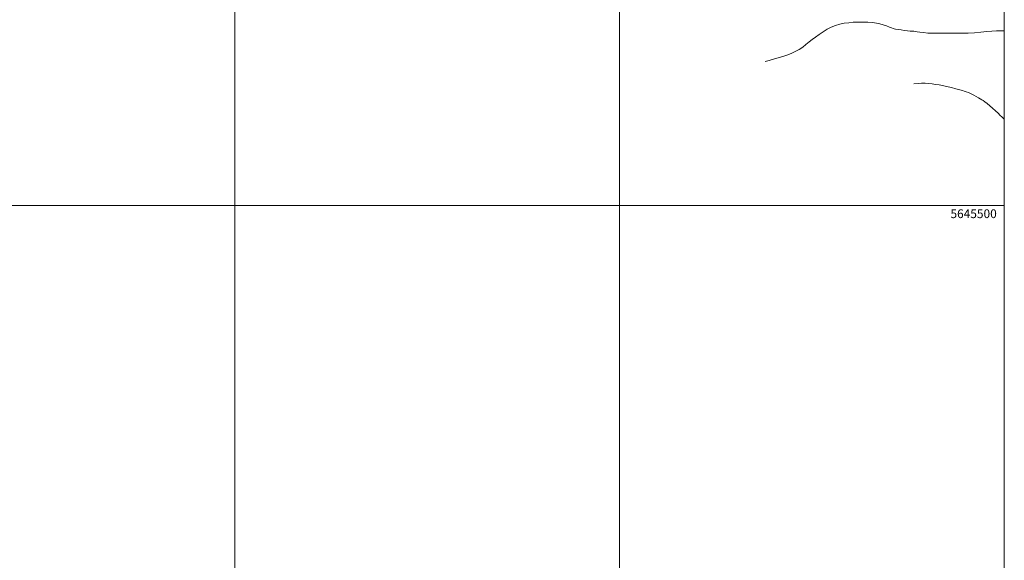
# Model space of a CAD drawing. Units: metres. Extents: x 210933 to 222263, y 210848 to 219934.
# Drawn here: x 212530 to 213170, y 211828 to 212179 of the extents above; entities that cross this region are included whole.
import ezdxf

# ---------------------------------------------------------------- set-up
doc = ezdxf.new("R2010")
doc.units = ezdxf.units.M
doc.header["$LTSCALE"] = 25.4
doc.layers.add('LOCKUP', color=7, linetype='Continuous')
doc.layers.add('plancheta', color=254, linetype='Continuous', lineweight=0)
doc.styles.add('Txt', font='txt_____.ttf', dxfattribs={"height": 5.2})

# ---------------------------------------------------------------- blocks, each defined once
blk = doc.blocks.new('*U10')
at = {"layer": 'plancheta', "color": 6, "linetype": 'Continuous', "lineweight": 0}
for p, q in [((212669.5646, 212808.3647), (212669.5646, 211058.3649)), ((212919.5647, 212808.3647), (212919.5647, 211058.3649)), ((211169.5647, 212058.3647), (213169.5646, 212058.3647))]:
    blk.add_line(p, q, dxfattribs=at)
blk.add_lwpolyline([(211169.5647, 212808.3647), (213169.5646, 212808.3647), (213169.5646, 211058.3649), (211169.5647, 211058.3649)], close=True, dxfattribs=at)
for points in [[(213169.5646, 212171.7647), (213168.3646, 212171.7647), (213166.7646, 212171.8647), (213164.4646, 212171.8647), (213161.5646, 212171.6647), (213158.1646, 212171.3647), (213154.3646, 212170.8647), (213150.2646, 212170.4647), (213146.0646, 212170.2647), (213141.9646, 212170.2647), (213138.0646, 212170.3647), (213134.6646, 212170.2647), (213131.4646, 212170.2647), (213128.5646, 212170.1647), (213125.6646, 212170.1647), (213122.7646, 212170.2647), (213119.9646, 212170.3647), (213117.1646, 212170.6647), (213114.7646, 212170.9647), (213112.8646, 212171.1647), (213111.6646, 212171.3647), (213110.8646, 212171.4647), (213109.8646, 212171.5647), (213108.4646, 212171.6647), (213106.6646, 212171.8647), (213104.5646, 212172.0647), (213102.4646, 212172.3647), (213100.5646, 212172.6647), (213098.9646, 212172.8647), (213098.0646, 212173.0647), (213097.2646, 212173.2647), (213096.3646, 212173.6647), (213094.8646, 212174.2647), (213092.9646, 212174.9647), (213090.8646, 212175.7647), (213088.7646, 212176.3647), (213086.4646, 212176.8647), (213083.8646, 212177.1647), (213080.8646, 212177.3647), (213077.6646, 212177.4647), (213074.3646, 212177.4647), (213071.3646, 212177.3647), (213068.4646, 212177.0647), (213065.5646, 212176.6647), (213062.7646, 212176.1647), (213059.8646, 212175.2647), (213057.0646, 212174.1647), (213054.3646, 212172.7647), (213051.7646, 212171.1647), (213049.2646, 212169.4647), (213046.9646, 212167.7647), (213044.7646, 212166.1647), (213042.6646, 212164.5647), (213040.6646, 212162.8647), (213038.5646, 212161.2647), (213036.2646, 212159.6647), (213033.7646, 212158.2647), (213031.0646, 212157.0647), (213028.3646, 212155.9647), (213025.7646, 212155.1647), (213023.3646, 212154.4647), (213021.0646, 212153.7647), (213018.7646, 212153.1647), (213016.8647, 212152.5647), (213014.1647, 212151.8647)], [(213169.5646, 212114.3647), (213169.1646, 212114.6647), (213168.7646, 212115.1647), (213168.0646, 212115.8647), (213166.9646, 212116.8647), (213165.5646, 212118.2647), (213163.8646, 212119.8647), (213161.9646, 212121.4647), (213160.0646, 212123.0647), (213158.3646, 212124.5647), (213156.8646, 212125.6647), (213155.7646, 212126.4647), (213154.8646, 212127.0647), (213153.9646, 212127.5647), (213152.7646, 212128.3647), (213151.3646, 212129.1647), (213149.7646, 212129.9647), (213147.9646, 212130.8647), (213146.2646, 212131.6647), (213144.7646, 212132.2647), (213143.5646, 212132.6647), (213142.3646, 212133.0647), (213140.6646, 212133.4647), (213138.1646, 212134.1647), (213135.1646, 212134.9647), (213132.0646, 212135.6647), (213129.4646, 212136.2647), (213127.1646, 212136.6647), (213124.9646, 212136.9647), (213122.7646, 212137.3647), (213120.4646, 212137.5647), (213118.1646, 212137.7647), (213115.7646, 212137.7647), (213113.6646, 212137.6647), (213110.7646, 212137.4647)]]:
    blk.add_lwpolyline(points, dxfattribs=at)
at = {"layer": 'plancheta', "color": 6, "linetype": 'Continuous', "lineweight": 0, "insert": (213134.5648, 212055.8647), "char_height": 5.67992, "attachment_point": 1, "style": 'Txt'}
blk.add_mtext('5645500', dxfattribs=at)
blk = doc.blocks.new('*U11')
at = {"layer": 'LOCKUP', "linetype": 'Continuous', "lineweight": 0}
blk.add_blockref('*U10', (0, 0), dxfattribs=at)
blk = doc.blocks.new('*U12')
at = {"layer": 'LOCKUP', "linetype": 'Continuous', "lineweight": 0}
blk.add_blockref('*U11', (0, 0), dxfattribs=at)
blk = doc.blocks.new('*U13')
at = {"layer": 'LOCKUP', "linetype": 'Continuous', "lineweight": 0}
blk.add_blockref('*U12', (0, 0), dxfattribs=at)

msp = doc.modelspace()

# ---------------------------------------------------------------- block references
at = {"layer": 'LOCKUP', "linetype": 'Continuous', "lineweight": 0}
msp.add_blockref('*U13', (0, 0), dxfattribs=at)

doc.saveas('drawing.dxf')
